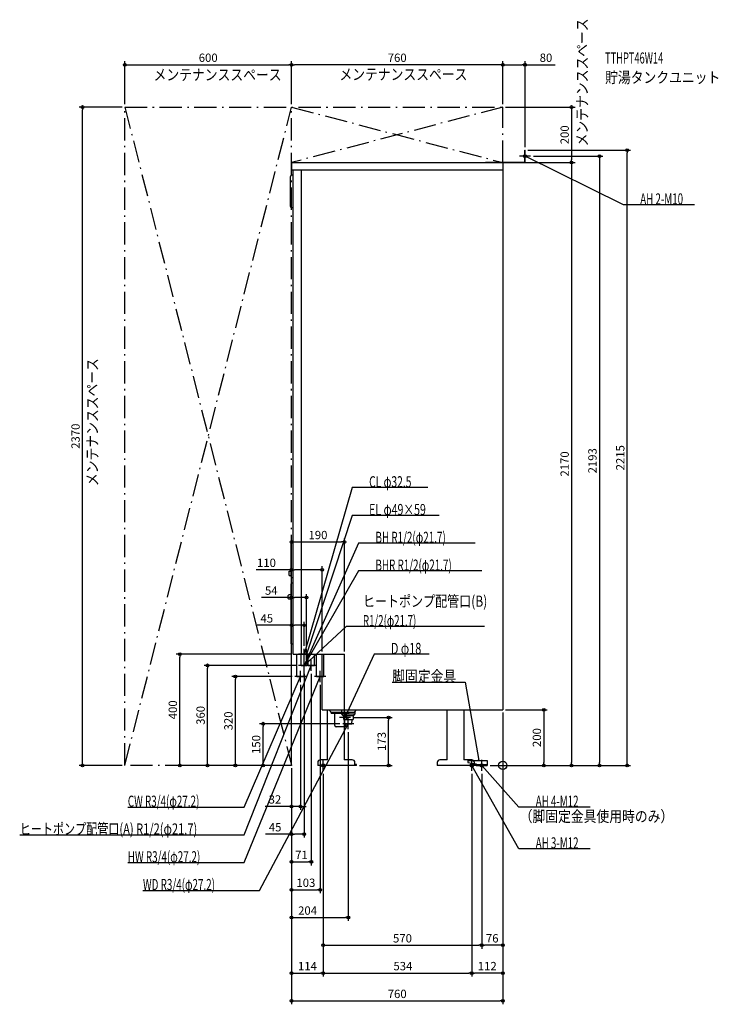
# Model space of a CAD drawing. Extents: x -1738 to 775, y -860 to 2684.
import ezdxf
from ezdxf.enums import TextEntityAlignment as Align

# ---------------------------------------------------------------- set-up
doc = ezdxf.new("R2010")
doc.units = 0
doc.linetypes.add('DASHDOT', pattern=[125, 80, -20, 5, -20])
doc.linetypes.add('DASHED', pattern=[0.75, 0.5, -0.25])
doc.layers.get('DEFPOINTS').update_dxf_attribs({"linetype": 'CONTINUOUS'})
for name, color, linetype in [('ARRANGE', 1, 'CONTINUOUS'), ('DETAIL', 5, 'CONTINUOUS'), ('ETC', 61, 'CONTINUOUS'), ('FIX', 11, 'CONTINUOUS'), ('NOTE', 4, 'CONTINUOUS'), ('OUTLINE', 3, 'CONTINUOUS'), ('SERVICESPACE', 2, 'CONTINUOUS'), ('SIZE', 30, 'CONTINUOUS')]:
    doc.layers.add(name, color=color, linetype=linetype)
doc.styles.add('STANDARD1', font='MONOTXT', dxfattribs={"bigfont": 'BIGFONT'})

msp = doc.modelspace()

# ---------------------------------------------------------------- linework, layer by layer
at = {"layer": 'ARRANGE', "linetype": 'CONTINUOUS'}
msp.add_circle((0, 0), 15, dxfattribs=at)
at = {"layer": 'DEFPOINTS', "color": 30, "linetype": 'CONTINUOUS'}
for p in [(-760, 2522.4), (-760, 2522.4), (0, 2522.4), (-1512.4, 2370), (-1360, 2370), (-1360, 2370), (-760, 2370), (-760, 2370), (0, 2370), (0, 2370), (0, 2370), (80, 2215), (80, 2215), (447.6, 2215), (0, 2170), (0, 2170), (100, 2193), (247.6, 2170), (-570, 804.189246), (-650, 704.189246), (-706, 604.189246), (-715, 504.189246), (-760, 439), (-1162.4, 400), (-754, 400), (-715, 420), (-706, 420), (-650, 400), (-570, 400), (-1062.4, 360), (-735, 360), (-962.4, 320), (-748, 320), (-715, 340), (-689, 340), (-728, 300), (-657, 300), (0, 200), (0, 200), (0, 200), (0, 200), (-862.4, 150), (-576, 150), (-548, 172.5), (-410.822974, 172.5), (-556, 130), (-1360, 0), (-760, 0), (-760, 0), (-760, 0), (-760, 0), (-760, 0), (-760, 0), (-760, 0), (-760, 0), (-760, 0), (-760, 0), (-760, 0), (-760, 0), (-760, 0), (-760, 0), (-526, 0), (-56, 0), (-56, 0), (-56, 0), (-56, 0), (147.6, 0), (247.6, 0), (347.6, 0), (-646, -20), (-646, -20), (-646, -20), (-112, -20), (-112, -20), (-76, -20), (-76, -20), (-728, -147.6), (-715, -247.6), (-689, -347.6), (-657, -447.6), (-556, -547.6), (-76, -647.6), (-76, -647.6), (-646, -747.6), (-112, -747.6), (-112, -747.6), (0, -847.6)]:
    msp.add_point(p, dxfattribs=at)
at = {"layer": 'DETAIL', "linetype": 'CONTINUOUS'}
for p, q in [((78.8, 2215), (80, 2215)), ((78.8, 2171.2), (78.8, 2215)), ((78.8, 2171.2), (78.8, 2215)), ((78.8, 2215), (80, 2215)), ((80, 2170), (80, 2215)), ((80, 2170), (80, 2215)), ((-760, 2170), (0, 2170)), ((-760, 2170), (-760, 2144)), ((-62, 2171.2), (-62, 2170)), ((-62, 2171.2), (78.8, 2171.2)), ((-62, 2171.2), (78.8, 2171.2)), ((-62, 2171.2), (-62, 2170)), ((-62, 2170), (80, 2170)), ((-62, 2170), (80, 2170)), ((0, 2170), (0, 200)), ((-760, 2144), (0, 2144)), ((-754, 400), (-754, 2144)), ((-724, 400), (-724, 2144)), ((-764, 2012), (-764, 2120)), ((-754, 2125), (-759, 2125)), ((-754, 2007), (-759, 2007)), ((-761.5, 680), (-761.5, 800)), ((-756.5, 805), (-754, 805)), ((-769, 699.5), (-761.5, 699.5)), ((-769, 683.5), (-769, 699.5)), ((-769, 683.5), (-761.5, 683.5)), ((-756.5, 675), (-754, 675)), ((-762, 438), (-762, 654)), ((-754, 656), (-760, 656)), ((-772, 600.5), (-772, 611.5)), ((-762, 613.5), (-770, 613.5)), ((-762, 598.5), (-770, 598.5)), ((-754, 436), (-760, 436)), ((-754, 400), (-570, 400)), ((-741.6, 320), (-741.6, 400)), ((-725.85, 360), (-725.85, 400)), ((-704.15, 360), (-704.15, 400)), ((-699.85, 360), (-699.85, 400)), ((-678.15, 360), (-678.15, 400)), ((-670.6, 320), (-670.6, 400)), ((-650, 200), (-650, 400)), ((-570, 200), (-570, 400)), ((-725.85, 360), (-704.15, 360)), ((-714.4, 320), (-714.4, 360)), ((-699.85, 360), (-678.15, 360)), ((-741.6, 320), (-714.4, 320)), ((-670.6, 320), (-650, 320)), ((-650, 200), (0, 200)), ((-630.499682, 20), (-630.499682, 200)), ((-618, 192), (-626, 200)), ((-618, 192), (-534, 192)), ((-617.5, 188.5), (-617.5, 192)), ((-617.5, 188.5), (-554.5, 188.5)), ((-604, 143), (-604, 188.5)), ((-568, 143), (-568, 188.5)), ((-532, 184), (-568, 184)), ((-565.6, 180.004665), (-567.8, 180.942748)), ((-565.589059, 180), (-536, 180)), ((-554.5, 188.5), (-554.5, 192)), ((-538.216945, 180), (-538.216945, 165)), ((-536, 180), (-532, 184)), ((-534, 192), (-526, 200)), ((-532, 194), (-532, 184)), ((-200.499682, 20), (-200.499682, 200)), ((-140.499682, 200), (-140.499682, 20)), ((-568.6875, 150), (-543.3125, 150)), ((-565.6, 164.995335), (-567.8, 164.057252)), ((-565.589059, 165), (-538.216945, 165)), ((-543.3125, 150), (-542.375, 165)), ((-569.5, 139), (-600, 139)), ((-570.526481, 139.264466), (-570.526481, 20)), ((-666, 10), (-666, 0)), ((-526, 0), (-666, 0)), ((-630.499682, 20), (-656, 20)), ((-542, 20), (-570.499682, 20)), ((-532, 0), (-532, 10)), ((-526, 3.2), (-531.874682, 3.2)), ((-526, 0), (-526, 3.2)), ((-236, 10), (-236, 0)), ((-96, 0), (-236, 0)), ((-200.499682, 20), (-226, 20)), ((-112, 20), (-140.499682, 20)), ((-126, 18), (-126, 10)), ((-126, 18), (-56, 18)), ((-126, 18), (-56, 18)), ((-126, 18), (-126, 10)), ((-126, 10), (-96, 6)), ((-126, 10), (-96, 6)), ((-102, 0), (-102, 10)), ((-96, 3.2), (-101.874682, 3.2)), ((-96, 6), (-96, 0)), ((-96, 6), (-96, 0)), ((-96, 3.2), (-56, 3.2)), ((-96, 0), (-96, 3.2)), ((-96, 3.2), (-56, 3.2)), ((-96, 0), (-56, 0)), ((-96, 0), (-56, 0)), ((-56, 18), (-56, 0)), ((-56, 18), (-56, 0))]:
    msp.add_line(p, q, dxfattribs=at)
at = {"layer": 'DETAIL', "linetype": 'DASHED'}
for p, q in [((-643.4, 320), (-643.4, 400)), ((-650, 320), (-643.4, 320)), ((-580, 200), (-580, 184)), ((-579.85, 183.85), (-580, 184)), ((-579.85, 184), (-580, 184)), ((-568, 184), (-579.85, 184)), ((-576, 180), (-579.85, 183.85)), ((-576, 180), (-565.589087, 180)), ((-573.783055, 180), (-573.783055, 165)), ((-573.783055, 165), (-565.589059, 165)), ((-568.6875, 150), (-569.625, 165))]:
    msp.add_line(p, q, dxfattribs=at)
at = {"layer": 'DETAIL', "linetype": 'CONTINUOUS'}
for points in [[(-567.8, 180.942748), (-568, 181.024475)], [(-565.6, 164.995335), (-564.432135, 165.642368), (-563.388989, 166.529118), (-562.507026, 167.624587), (-561.817077, 168.890482), (-561.343259, 170.282553), (-561.102136, 171.752137), (-561.102136, 173.247863), (-561.343259, 174.717447), (-561.817077, 176.109517), (-562.507026, 177.375413), (-563.388989, 178.470882), (-564.432135, 179.357632), (-565.6, 180.004665)], [(-569.5, 139), (-568.609414, 139.096994), (-567.75024, 139.384554), (-566.95278, 139.852539), (-566.245162, 140.484442), (-565.652344, 141.257975), (-565.195234, 142.145857), (-564.889956, 143.11677), (-564.747276, 144.13647), (-564.772227, 145.168992), (-564.963929, 146.177919), (-565.31562, 147.127664), (-565.814896, 147.984731), (-566.444148, 148.718889), (-567.181181, 149.304245), (-568, 149.720153)], [(-568, 163.975525), (-567.8, 164.057252)]]:
    msp.add_lwpolyline(points, dxfattribs=at)
for centre, radius, start, end in [((-759, 2120), 5, 90, 180), ((-759, 2012), 5, 180, 270), ((-756.5, 800), 5, 90, 180), ((-756.5, 680), 5, 180, 270), ((-760, 654), 2, 90, 180), ((-770, 611.5), 2, 90, 180), ((-770, 600.5), 2, 180, 270), ((-760, 438), 2, 180, 270), ((-600, 143), 4, 180, 270), ((-572, 143), 4, 270, 0), ((-656, 10), 10, 90, 180), ((-542, 10), 10, 0, 90), ((-226, 10), 10, 90, 180), ((-112, 10), 10, 0, 90)]:
    msp.add_arc(centre, radius, start, end, dxfattribs=at)
at = {"layer": 'FIX', "linetype": 'CONTINUOUS'}
for centre, radius in [((80, 2193), 5), ((-646, 0), 6), ((-112, 0), 6), ((-76, 0), 6)]:
    msp.add_circle(centre, radius, dxfattribs=at)
at = {"layer": 'NOTE', "linetype": 'CONTINUOUS'}
for p, q in [((80, 2173), (80, 2213)), ((100, 2193), (60, 2193)), ((433.784851, 2018.200073), (80, 2193)), ((80, 2193), (81.961275, 2192.608337)), ((80, 2193), (81.502682, 2191.680172)), ((690.034851, 2018.200073), (433.784851, 2018.200073)), ((-541.81311, 1000), (-715, 400)), ((-269.56311, 1000), (-541.81311, 1000)), ((-541.81311, 900), (-706, 400)), ((-229.06311, 900), (-541.81311, 900)), ((-518.923706, 800), (-715, 360)), ((-99.673706, 800), (-518.923706, 800)), ((-518.923706, 700), (-715, 360)), ((-75.173706, 700), (-518.923706, 700)), ((-564, 500), (-715, 360)), ((-65.75, 500), (-564, 500)), ((-695, 400), (-735, 400)), ((-686, 400), (-726, 400)), ((-715, 380), (-715, 420)), ((-715, 400), (-714.961587, 401.999631)), ((-715, 400), (-713.966918, 401.712525)), ((-706, 380), (-706, 420)), ((-706, 400), (-705.889095, 401.996923)), ((-706, 400), (-704.905492, 401.673933)), ((-463.440735, 400), (-568, 172.5)), ((-264.690735, 400), (-463.440735, 400)), ((-930.085693, -250), (-689, 360)), ((-695, 360), (-735, 360)), ((-715, 340), (-715, 380)), ((-715, 360), (-714.686473, 361.975272)), ((-715, 360), (-714.483312, 361.932106)), ((-715, 360), (-713.935288, 361.693041)), ((-715, 360), (-713.740841, 361.553873)), ((-715, 360), (-713.586482, 361.414909)), ((-715, 360), (-713.231412, 360.93386)), ((-669, 360), (-709, 360)), ((-689, 360), (-690.19147, 358.393638)), ((-689, 360), (-689.228662, 358.013115)), ((-689, 340), (-689, 380)), ((-930.085693, -350), (-657, 320)), ((-930.085693, -150), (-728, 320)), ((-708, 320), (-748, 320)), ((-728, 320), (-729.238633, 318.429717)), ((-728, 320), (-728.287546, 318.020779)), ((-728, 300), (-728, 340)), ((-637, 320), (-677, 320)), ((-657, 320), (-658.208513, 318.40642)), ((-657, 320), (-657.249813, 318.015663)), ((-657, 300), (-657, 340)), ((-397.861206, 300), (-135.111206, 300)), ((-135.111206, 300), (-86, 18)), ((-568, 152.5), (-568, 192.5)), ((-875.546875, -450), (-556, 150)), ((-548, 172.5), (-588, 172.5)), ((-536, 150), (-576, 150)), ((-568, 172.5), (-567.663587, 174.471504)), ((-568, 172.5), (-566.722906, 174.039165)), ((-556, 150), (-557.364987, 148.538216)), ((-556, 150), (-556.451221, 148.051565)), ((-556, 130), (-556, 170)), ((-626, 0), (-666, 0)), ((-646, -20), (-646, 20)), ((-92, 0), (-132, 0)), ((-112, -20), (-112, 20)), ((57.598713, -300), (-112, 0)), ((-112, 0), (-110.598661, -1.426972)), ((-112, 0), (-111.499891, -1.936464)), ((-56, 0), (-96, 0)), ((-86, 18), (-86.841412, 19.814394)), ((-86, 18), (-85.821487, 19.992017)), ((-76, -20), (-76, 20)), ((57.598713, -150), (-76, 0)), ((-76, 0), (-74.328575, -1.098334)), ((-76, 0), (-75.10167, -1.786898)), ((-1349.335693, -150), (-930.085693, -150)), ((313.848724, -150), (57.598713, -150)), ((-1738.335693, -250), (-930.085693, -250)), ((313.848724, -300), (57.598713, -300)), ((-1349.335693, -350), (-930.085693, -350)), ((-1294.796875, -450), (-875.546875, -450))]:
    msp.add_line(p, q, dxfattribs=at)
at = {"layer": 'OUTLINE', "linetype": 'CONTINUOUS'}
for p, q in [((-760, 2170), (-760, 2144)), ((-760, 2170), (0, 2170)), ((0, 2170), (0, 200)), ((-760, 2144), (-754, 2144)), ((-754, 400), (-754, 2144)), ((-754, 400), (-570, 400)), ((-650, 200), (-650, 400)), ((-570, 200), (-570, 400)), ((-650, 200), (0, 200)), ((-630.499682, 20), (-630.499682, 200)), ((-570.526481, 200), (-570.526481, 20)), ((-200.499682, 20), (-200.499682, 200)), ((-140.499682, 200), (-140.499682, 20)), ((-666, 10), (-666, 0)), ((-526, 0), (-666, 0)), ((-630.499682, 20), (-656, 20)), ((-542, 20), (-570.499682, 20)), ((-532, 0), (-532, 10)), ((-526, 3.2), (-531.874682, 3.2)), ((-526, 0), (-526, 3.2)), ((-236, 10), (-236, 0)), ((-96, 0), (-236, 0)), ((-200.499682, 20), (-226, 20)), ((-112, 20), (-140.499682, 20)), ((-102, 0), (-102, 10)), ((-96, 3.2), (-101.874682, 3.2)), ((-96, 0), (-96, 3.2))]:
    msp.add_line(p, q, dxfattribs=at)
for centre, start, end in [((-656, 10), 90, 180), ((-542, 10), 0, 90), ((-226, 10), 90, 180), ((-112, 10), 0, 90)]:
    msp.add_arc(centre, 10, start, end, dxfattribs=at)
at = {"layer": 'SERVICESPACE', "linetype": 'DASHDOT'}
for p, q in [((-1360, 0), (-760, 2370)), ((-1360, 2370), (-760, 0)), ((-1360, 0), (-1360, 2370)), ((-1360, 2370), (0, 2370)), ((-760, 0), (-760, 2370)), ((0, 2370), (-760, 2170)), ((-760, 2370), (0, 2170)), ((0, 2170), (0, 2370)), ((-760, 2170), (0, 2170)), ((-760, 0), (-1360, 0))]:
    msp.add_line(p, q, dxfattribs=at)
at = {"layer": 'SIZE', "color": 30, "linetype": 'CONTINUOUS'}
for p, q in [((-1360, 2380), (-1360, 2534.9)), ((-1360, 2522.4), (-1350, 2522.4)), ((-1350, 2522.4), (-770, 2522.4)), ((-760, 2522.4), (-770, 2522.4)), ((-760, 2380), (-760, 2534.9)), ((-760, 2380), (-760, 2534.9)), ((-760, 2522.4), (-750, 2522.4)), ((-10, 2522.4), (-750, 2522.4)), ((0, 2522.4), (-10, 2522.4)), ((0, 2380), (0, 2534.9)), ((0, 2380), (0, 2534.9)), ((0, 2522.4), (10, 2522.4)), ((10, 2522.4), (70, 2522.4)), ((80, 2522.4), (70, 2522.4)), ((80, 2225), (80, 2534.9)), ((80, 2522.4), (187.871216, 2522.4)), ((-1370, 2370), (-1524.9, 2370)), ((-1512.4, 2370), (-1512.4, 2360)), ((-1512.4, 10), (-1512.4, 2360)), ((10, 2370), (260.1, 2370)), ((247.6, 2370), (247.6, 2360)), ((247.6, 2360), (247.6, 2180)), ((90, 2215), (460.1, 2215)), ((447.6, 2215), (447.6, 2205)), ((447.6, 10), (447.6, 2205)), ((10, 2170), (260.1, 2170)), ((10, 2170), (260.1, 2170)), ((110, 2193), (360.1, 2193)), ((247.6, 2170), (247.6, 2180)), ((247.6, 2170), (247.6, 2160)), ((347.6, 2193), (347.6, 2183)), ((347.6, 2183), (347.6, 10)), ((247.6, 2160), (247.6, 10)), ((-760, 10), (-760, 816.689246)), ((-570, 410), (-570, 816.689246)), ((-760, 804.189246), (-750, 804.189246)), ((-750, 804.189246), (-580, 804.189246)), ((-570, 804.189246), (-580, 804.189246)), ((-760, 10), (-760, 716.689246)), ((-650, 410), (-650, 716.689246)), ((-760, 704.189246), (-888.043338, 704.189246)), ((-760, 704.189246), (-750, 704.189246)), ((-660, 704.189246), (-750, 704.189246)), ((-650, 704.189246), (-660, 704.189246)), ((-760, 604.189246), (-868.116272, 604.189246)), ((-760, 10), (-760, 616.689246)), ((-760, 604.189246), (-750, 604.189246)), ((-716, 604.189246), (-750, 604.189246)), ((-706, 604.189246), (-716, 604.189246)), ((-706, 430), (-706, 616.689246)), ((-760, 504.189246), (-884.266135, 504.189246)), ((-760, 449), (-760, 516.689246)), ((-760, 504.189246), (-750, 504.189246)), ((-725, 504.189246), (-750, 504.189246)), ((-715, 504.189246), (-725, 504.189246)), ((-715, 430), (-715, 516.689246)), ((-764, 400), (-1174.9, 400)), ((-1162.4, 400), (-1162.4, 390)), ((-1162.4, 10), (-1162.4, 390)), ((-745, 360), (-1074.9, 360)), ((-1062.4, 360), (-1062.4, 350)), ((-1062.4, 10), (-1062.4, 350)), ((-758, 320), (-974.9, 320)), ((-962.4, 320), (-962.4, 310)), ((-715, 330), (-715, -260.1)), ((-689, 330), (-689, -360.1)), ((-962.4, 10), (-962.4, 310)), ((-728, 290), (-728, -160.1)), ((-657, 290), (-657, -460.1)), ((0, 190), (0, -760.1)), ((0, 190), (0, -660.1)), ((0, 190), (0, -860.1)), ((10, 200), (160.1, 200)), ((147.6, 200), (147.6, 190)), ((147.6, 190), (147.6, 10)), ((-586, 150), (-874.9, 150)), ((-862.4, 150), (-862.4, 140)), ((-538, 172.5), (-398.322974, 172.5)), ((-410.822974, 172.5), (-410.822974, 162.5)), ((-410.822974, 10), (-410.822974, 162.5)), ((-862.4, 10), (-862.4, 140)), ((-556, 120), (-556, -560.1)), ((-1370, 0), (-1524.9, 0)), ((-1512.4, 0), (-1512.4, 10)), ((-770, 0), (-1174.9, 0)), ((-1162.4, 0), (-1162.4, 10)), ((-770, 0), (-1074.9, 0)), ((-1062.4, 0), (-1062.4, 10)), ((-770, 0), (-974.9, 0)), ((-962.4, 0), (-962.4, 10)), ((-770, 0), (-874.9, 0)), ((-862.4, 0), (-862.4, 10)), ((-516, 0), (-398.322974, 0)), ((-410.822974, 0), (-410.822974, 10)), ((-46, 0), (460.1, 0)), ((-46, 0), (360.1, 0)), ((-46, 0), (260.1, 0)), ((-46, 0), (160.1, 0)), ((147.6, 0), (147.6, 10)), ((247.6, 0), (247.6, 10)), ((347.6, 0), (347.6, 10)), ((447.6, 0), (447.6, 10)), ((-760, -10), (-760, -860.1)), ((-760, -10), (-760, -760.1)), ((-760, -10), (-760, -560.1)), ((-760, -10), (-760, -160.1)), ((-760, -10), (-760, -260.1)), ((-760, -10), (-760, -360.1)), ((-760, -10), (-760, -460.1)), ((-646, -30), (-646, -760.1)), ((-646, -30), (-646, -660.1)), ((-646, -30), (-646, -760.1)), ((-112, -30), (-112, -760.1)), ((-112, -30), (-112, -760.1)), ((-76, -30), (-76, -660.1)), ((-76, -30), (-76, -660.1)), ((-770, -147.6), (-854.980347, -147.6)), ((-760, -147.6), (-770, -147.6)), ((-728, -147.6), (-760, -147.6)), ((-728, -147.6), (-718, -147.6)), ((-718, -147.6), (-708, -147.6)), ((-760, -247.6), (-854.150757, -247.6)), ((-760, -247.6), (-750, -247.6)), ((-725, -247.6), (-750, -247.6)), ((-715, -247.6), (-725, -247.6)), ((-760, -347.6), (-750, -347.6)), ((-750, -347.6), (-699, -347.6)), ((-689, -347.6), (-699, -347.6)), ((-760, -447.6), (-750, -447.6)), ((-750, -447.6), (-667, -447.6)), ((-657, -447.6), (-667, -447.6)), ((-760, -547.6), (-750, -547.6)), ((-750, -547.6), (-566, -547.6)), ((-556, -547.6), (-566, -547.6)), ((-646, -647.6), (-636, -647.6)), ((-636, -647.6), (-86, -647.6)), ((-76, -647.6), (-86, -647.6)), ((-76, -647.6), (-66, -647.6)), ((-10, -647.6), (-66, -647.6)), ((0, -647.6), (-10, -647.6)), ((-760, -747.6), (-750, -747.6)), ((-750, -747.6), (-656, -747.6)), ((-646, -747.6), (-656, -747.6)), ((-646, -747.6), (-636, -747.6)), ((-636, -747.6), (-122, -747.6)), ((-112, -747.6), (-122, -747.6)), ((-112, -747.6), (-102, -747.6)), ((-10, -747.6), (-102, -747.6)), ((0, -747.6), (-10, -747.6)), ((-760, -847.6), (-750, -847.6)), ((-750, -847.6), (-10, -847.6)), ((0, -847.6), (-10, -847.6))]:
    msp.add_line(p, q, dxfattribs=at)
for centre in [(-1360, 2522.4), (-760, 2522.4), (-760, 2522.4), (0, 2522.4), (0, 2522.4), (80, 2522.4), (-1512.4, 2370), (247.6, 2370), (347.6, 2193), (447.6, 2215), (247.6, 2170), (247.6, 2170), (-760, 804.189246), (-570, 804.189246), (-760, 704.189246), (-650, 704.189246), (-760, 604.189246), (-706, 604.189246), (-760, 504.189246), (-715, 504.189246), (-1162.4, 400), (-1062.4, 360), (-962.4, 320), (-410.822974, 172.5), (147.6, 200), (-862.4, 150), (-1512.4, 0), (-1162.4, 0), (-1062.4, 0), (-962.4, 0), (-862.4, 0), (-410.822974, 0), (147.6, 0), (247.6, 0), (347.6, 0), (447.6, 0), (-760, -147.6), (-728, -147.6), (-760, -247.6), (-715, -247.6), (-760, -347.6), (-689, -347.6), (-760, -447.6), (-657, -447.6), (-760, -547.6), (-556, -547.6), (-646, -647.6), (-76, -647.6), (-76, -647.6), (0, -647.6), (-760, -747.6), (-646, -747.6), (-646, -747.6), (-112, -747.6), (-112, -747.6), (0, -747.6), (-760, -847.6), (0, -847.6)]:
    msp.add_circle(centre, 5, dxfattribs=at)

# ---------------------------------------------------------------- texts
at = {"layer": 'ETC', "linetype": 'CONTINUOUS', "style": 'STANDARD1'}
for s, width, p in [('TTHPT46W14', 0.6125, (368.088654, 2526.470215)), ('貯湯タンクユニット', 0.84375, (368.088654, 2456.470215))]:
    msp.add_text(s, height=40, rotation=0.000003, dxfattribs=dict(at, width=width)).set_placement(p)
at = {"layer": 'NOTE', "linetype": 'CONTINUOUS', "style": 'STANDARD1'}
for s, rotation, width, p in [('メンテナンススペース', 90.000005, 0.84375, (305.474884, 2228.580322)), ('メンテナンススペース', 0.000003, 0.84375, (-1256.558594, 2466.077637)), ('メンテナンススペース', 0.000003, 0.84375, (-587.87561, 2467.545166)), ('AH 2-M10', 0.000003, 0.644737, (494.534851, 2019.200073)), ('メンテナンススペース', 90.000005, 0.84375, (-1456.903564, 1005.609741)), ('CL φ32.5', 0.000003, 0.679487, (-481.06311, 1001)), ('EL φ49×59', 0.000003, 0.701389, (-481.06311, 901)), ('BH R1/2(φ21.7)', 359.999996, 0.650362, (-458.173706, 801)), ('BHR R1/2(φ21.7)', 359.999996, 0.647804, (-458.173706, 701)), ('ヒートポンプ配管口(B)', 0.000003, 0.793478, (-503.25, 571)), ('R1/2(φ21.7)', 0.000003, 0.637277, (-503.25, 501)), ('D φ18', 359.999996, 0.721354, (-402.690735, 401)), ('脚固定金具', 359.999996, 0.84375, (-397.861206, 301)), ('CW R3/4(φ27.2)', 0.000003, 0.650362, (-1349.335693, -149.000015)), ('（脚固定金具使用時のみ）', 0.000003, 0.84375, (60.817829, -203.520462)), ('ヒートポンプ配管口(A) R1/2(φ21.7)', 359.999996, 0.730469, (-1738.335693, -248.999939)), ('HW R3/4(φ27.2)', 359.999996, 0.650362, (-1349.335693, -348.999969)), ('WD R3/4(φ27.2)', 0.000003, 0.650362, (-1294.796875, -449.000031))]:
    msp.add_text(s, height=40, rotation=rotation, dxfattribs=dict(at, width=width)).set_placement(p)
at = {"layer": 'NOTE', "linetype": 'CONTINUOUS', "style": 'STANDARD1', "width": 0.644737}
for s, p in [('AH 4-M12', (118.348709, -149)), ('AH 3-M12', (118.348709, -299))]:
    msp.add_text(s, height=40, dxfattribs=at).set_placement(p)
at = {"layer": 'SIZE', "color": 30, "linetype": 'CONTINUOUS'}
for s, p in [('600', (-1060, 2532.4)), ('760', (-380, 2532.4)), ('80', (155.371216, 2532.4)), ('190', (-665, 814.189246)), ('110', (-850.543338, 714.189246)), ('54', (-833.116272, 614.189246)), ('45', (-849.266135, 514.189246)), ('32', (-819.980347, -137.6)), ('45', (-819.150757, -237.6)), ('71', (-724.5, -337.6)), ('103', (-708.5, -437.6)), ('204', (-702.5, -537.6)), ('570', (-361, -637.6)), ('76', (-38, -637.6)), ('114', (-703, -737.6)), ('534', (-359.375916, -737.6)), ('112', (-56, -737.6)), ('760', (-380, -837.6))]:
    msp.add_text(s, height=30, dxfattribs=at).set_placement(p, align=Align.CENTER)
for s, p in [('200', (237.6, 2270)), ('2370', (-1522.4, 1185)), ('2193', (337.6, 1096.5)), ('2215', (437.6, 1107.5)), ('2170', (237.6, 1085)), ('400', (-1172.4, 200)), ('360', (-1072.4, 180)), ('320', (-972.4, 160)), ('150', (-872.4, 75)), ('173', (-420.822974, 86.25)), ('200', (137.6, 100))]:
    msp.add_text(s, height=30, rotation=90, dxfattribs=at).set_placement(p, align=Align.CENTER)

doc.saveas('drawing.dxf')
